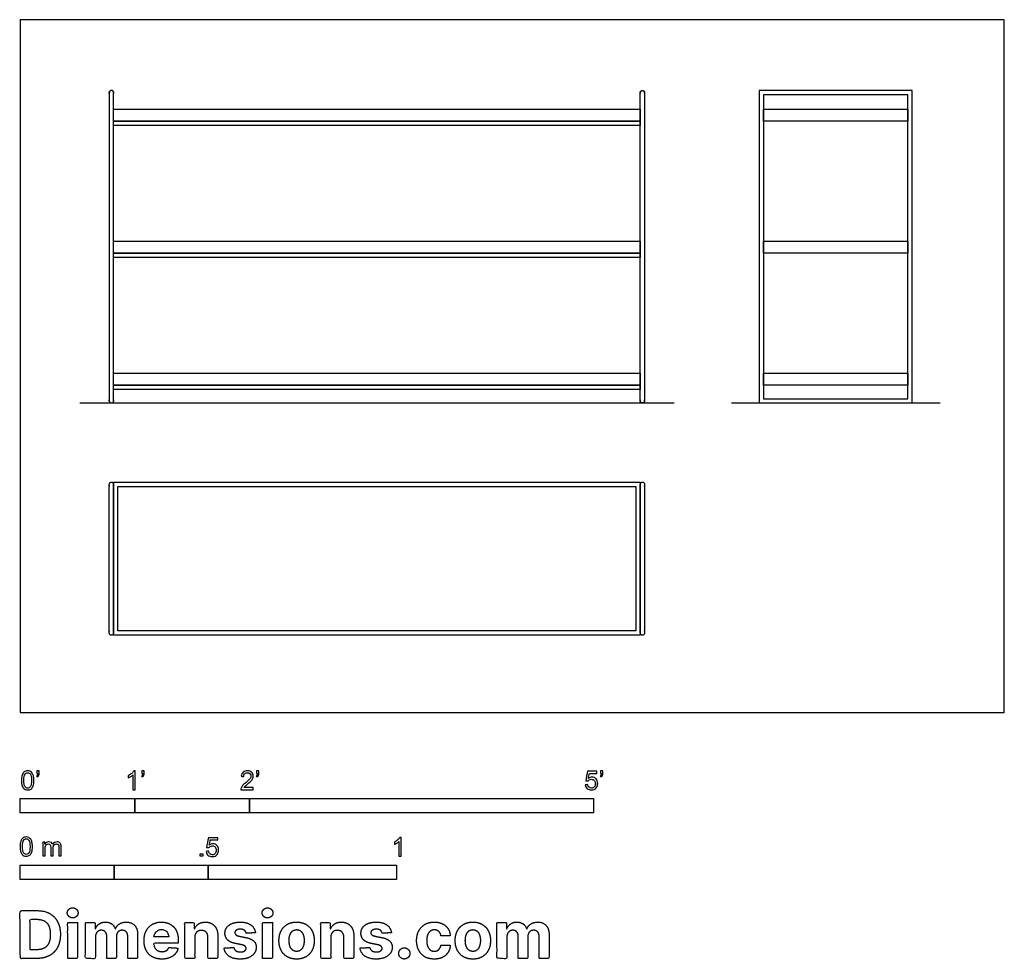
# Model space of a CAD drawing. Units: metres. Extents: x 0 to 2.62, y -0.66 to 1.84.
import ezdxf

# ---------------------------------------------------------------- set-up
doc = ezdxf.new("R2010")
doc.units = ezdxf.units.M
for name, color, linetype, true_color in [('2D$AG-DIAGRAM', 7, 'Continuous', 0xfecc66), ('2D$AG-FURNITURE', 7, 'Continuous', 0x66ccff), ('2D$N-SYMB', 7, 'Continuous', 0x800040), ('2D$X-DIMENSIONS.COM', 7, 'Continuous', 0x800080), ('2D$X-VPRT', 6, 'Continuous', 0xff00ff)]:
    doc.layers.add(name, color=color, linetype=linetype, true_color=true_color)

msp = doc.modelspace()

# ---------------------------------------------------------------- linework, layer by layer
at = {"layer": '2D$AG-DIAGRAM'}
for points in [[(0.1584, 0.8223), (1.7384, 0.8223)], [(1.8905, 0.8223), (2.4447, 0.8223)]]:
    msp.add_lwpolyline(points, dxfattribs=at)
at = {"layer": '2D$AG-FURNITURE'}
for points in [[(1.9644, 1.6529), (1.9644, 0.8223), (2.3708, 0.8223), (2.3708, 1.6529)], [(1.9758, 1.6415), (1.9758, 0.8338), (2.3594, 0.8338), (2.3594, 1.6415)], [(0.2486, 1.603), (1.6482, 1.603), (1.6482, 1.5713), (0.2486, 1.5713)], [(1.9758, 1.603), (2.3594, 1.603), (2.3594, 1.5713), (1.9758, 1.5713)], [(0.2486, 1.5598), (0.2486, 1.5713), (1.6482, 1.5713), (1.6482, 1.5598)], [(0.2486, 1.2523), (1.6482, 1.2523), (1.6482, 1.2206), (0.2486, 1.2206)], [(1.9758, 1.2523), (2.3594, 1.2523), (2.3594, 1.2206), (1.9758, 1.2206)], [(0.2486, 1.2091), (0.2486, 1.2206), (1.6482, 1.2206), (1.6482, 1.2091)], [(0.2486, 0.9016), (1.6482, 0.9016), (1.6482, 0.8699), (0.2486, 0.8699)], [(1.9758, 0.9016), (2.3594, 0.9016), (2.3594, 0.8699), (1.9758, 0.8699)], [(0.2486, 0.8585), (0.2486, 0.8699), (1.6482, 0.8699), (1.6482, 0.8585)], [(0.2486, 0.6118), (1.6482, 0.6118), (1.6482, 0.2054), (0.2486, 0.2054)], [(0.2601, 0.6003), (1.6367, 0.6003), (1.6367, 0.2168), (0.2601, 0.2168)]]:
    msp.add_lwpolyline(points, close=True, dxfattribs=at)
for points, weights, knots in [([(0.2429, 0.8223), (0.2372, 0.8223), (0.2372, 0.828), (0.2372, 1.2376), (0.2372, 1.6472), (0.2372, 1.6529), (0.2429, 1.6529), (0.2486, 1.6529), (0.2486, 1.6472), (0.2486, 1.2376), (0.2486, 0.828), (0.2486, 0.8223), (0.2429, 0.8223)], [1, 0.707106781186, 1, 1, 1, 0.707106781186, 1, 0.707106781187, 1, 1, 1, 0.707106781187, 1], [0, 0, 0, 0.029452, 0.029452, 2.716952, 2.716952, 2.746405, 2.746405, 2.775857, 2.775857, 5.463357, 5.463357, 5.49281, 5.49281, 5.49281]), ([(1.6539, 0.8223), (1.6596, 0.8223), (1.6596, 0.828), (1.6596, 1.2376), (1.6596, 1.6472), (1.6596, 1.6529), (1.6539, 1.6529), (1.6482, 1.6529), (1.6482, 1.6472), (1.6482, 1.2376), (1.6482, 0.828), (1.6482, 0.8223), (1.6539, 0.8223)], [1, 0.707106781186, 1, 1, 1, 0.707106781186, 1, 0.707106781187, 1, 1, 1, 0.707106781187, 1], [0, 0, 0, 0.029452, 0.029452, 2.716952, 2.716952, 2.746405, 2.746405, 2.775857, 2.775857, 5.463357, 5.463357, 5.49281, 5.49281, 5.49281]), ([(0.2429, 0.6118), (0.2372, 0.6118), (0.2372, 0.6061), (0.2372, 0.4086), (0.2372, 0.2111), (0.2372, 0.2054), (0.2429, 0.2054), (0.2486, 0.2054), (0.2486, 0.2111), (0.2486, 0.4086), (0.2486, 0.6061), (0.2486, 0.6118), (0.2429, 0.6118)], [1, 0.707106781187, 1, 1, 1, 0.707106781187, 1, 0.707106781187, 1, 1, 1, 0.707106781187, 1], [0, 0, 0, 0.029452, 0.029452, 2.414701, 2.414701, 2.444154, 2.444154, 2.473606, 2.473606, 4.858855, 4.858855, 4.888307, 4.888307, 4.888307]), ([(1.6539, 0.6118), (1.6482, 0.6118), (1.6482, 0.6061), (1.6482, 0.4086), (1.6482, 0.2111), (1.6482, 0.2054), (1.6539, 0.2054), (1.6596, 0.2054), (1.6596, 0.2111), (1.6596, 0.4086), (1.6596, 0.6061), (1.6596, 0.6118), (1.6539, 0.6118)], [1, 0.707106781187, 1, 1, 1, 0.707106781187, 1, 0.707106781187, 1, 1, 1, 0.707106781187, 1], [0, 0, 0, 0.029452, 0.029452, 2.414701, 2.414701, 2.444154, 2.444154, 2.473606, 2.473606, 4.858855, 4.858855, 4.888307, 4.888307, 4.888307])]:
    msp.add_rational_spline(points, weights, degree=2, knots=knots, dxfattribs=at)
at = {"layer": '2D$N-SYMB'}
for points in [[(0, -0.2667), (0, -0.2286), (0.3048, -0.2286), (0.3048, -0.2667)], [(0.3048, -0.2667), (0.3048, -0.2286), (0.6096, -0.2286), (0.6096, -0.2667)], [(0.6096, -0.2667), (0.6096, -0.2286), (1.524, -0.2286), (1.524, -0.2667)], [(0.4786, -0.3823), (0.4786, -0.3754), (0.4855, -0.3754), (0.4855, -0.3823)], [(0, -0.4436), (0, -0.4055), (0.25, -0.4055), (0.25, -0.4436)], [(0.25, -0.4436), (0.25, -0.4055), (0.5, -0.4055), (0.5, -0.4436)], [(0.5, -0.4436), (0.5, -0.4055), (1, -0.4055), (1, -0.4436)]]:
    msp.add_lwpolyline(points, close=True, dxfattribs=at)
for points, knots in [([(0.0038, -0.1807), (0.0038, -0.1749), (0.0044, -0.1701), (0.0056, -0.1665), (0.0068, -0.1629), (0.0086, -0.1602), (0.0111, -0.1581), (0.0135, -0.1563), (0.0165, -0.1551), (0.0201, -0.1551), (0.0228, -0.1551), (0.0252, -0.1557), (0.0273, -0.1569), (0.0294, -0.1578), (0.0309, -0.1596), (0.0324, -0.1614), (0.0336, -0.1635), (0.0346, -0.1659), (0.0355, -0.1689), (0.0361, -0.1719), (0.0367, -0.1758), (0.0367, -0.1807), (0.0367, -0.1867), (0.0361, -0.1915), (0.0349, -0.1951), (0.0336, -0.1987), (0.0318, -0.2014), (0.0294, -0.2036), (0.027, -0.2054), (0.024, -0.206), (0.0201, -0.206), (0.0153, -0.206), (0.0117, -0.2048), (0.009, -0.2011), (0.0056, -0.1969), (0.0038, -0.1903), (0.0038, -0.1807)], [0, 0, 0, 0, 1, 1, 1, 2, 2, 2, 3, 3, 3, 4, 4, 4, 5, 5, 5, 6, 6, 6, 7, 7, 7, 8, 8, 8, 9, 9, 9, 10, 10, 10, 11, 11, 11, 12, 12, 12, 12]), ([(0.0442, -0.162), (0.0442, -0.1596), (0.0442, -0.1572), (0.0442, -0.1548), (0.0464, -0.1548), (0.0486, -0.1548), (0.0508, -0.1548), (0.0508, -0.1567), (0.0508, -0.1586), (0.0508, -0.1605), (0.0508, -0.1635), (0.0505, -0.1659), (0.0496, -0.1671), (0.0487, -0.1689), (0.0472, -0.1704), (0.0451, -0.1713), (0.0446, -0.1705), (0.0441, -0.1697), (0.0436, -0.1689), (0.0448, -0.1683), (0.0457, -0.1677), (0.0463, -0.1665), (0.0469, -0.1653), (0.0472, -0.1638), (0.0472, -0.162), (0.0462, -0.162), (0.0452, -0.162), (0.0442, -0.162)], [0, 0, 0, 0, 1, 1, 1, 2, 2, 2, 3, 3, 3, 4, 4, 4, 5, 5, 5, 6, 6, 6, 7, 7, 7, 8, 8, 8, 9, 9, 9, 9]), ([(0.306, -0.2054), (0.304, -0.2054), (0.302, -0.2054), (0.3, -0.2054), (0.3, -0.1923), (0.3, -0.1793), (0.3, -0.1662), (0.2985, -0.1677), (0.2964, -0.1692), (0.294, -0.1704), (0.2915, -0.1719), (0.2894, -0.1731), (0.2876, -0.1737), (0.2876, -0.1717), (0.2876, -0.1697), (0.2876, -0.1677), (0.2909, -0.1662), (0.294, -0.1641), (0.2967, -0.162), (0.2991, -0.1596), (0.3009, -0.1575), (0.3021, -0.1551), (0.3034, -0.1551), (0.3047, -0.1551), (0.306, -0.1551), (0.306, -0.1718), (0.306, -0.1886), (0.306, -0.2054)], [0, 0, 0, 0, 1, 1, 1, 2, 2, 2, 3, 3, 3, 4, 4, 4, 5, 5, 5, 6, 6, 6, 7, 7, 7, 8, 8, 8, 9, 9, 9, 9]), ([(0.3232, -0.162), (0.3232, -0.1596), (0.3232, -0.1572), (0.3232, -0.1548), (0.3254, -0.1548), (0.3276, -0.1548), (0.3298, -0.1548), (0.3298, -0.1567), (0.3298, -0.1586), (0.3298, -0.1605), (0.3298, -0.1635), (0.3295, -0.1659), (0.3286, -0.1671), (0.3277, -0.1689), (0.3262, -0.1704), (0.3241, -0.1713), (0.3236, -0.1705), (0.3231, -0.1697), (0.3226, -0.1689), (0.3238, -0.1683), (0.3247, -0.1677), (0.3253, -0.1665), (0.3259, -0.1653), (0.3262, -0.1638), (0.3262, -0.162), (0.3252, -0.162), (0.3242, -0.162), (0.3232, -0.162)], [0, 0, 0, 0, 1, 1, 1, 2, 2, 2, 3, 3, 3, 4, 4, 4, 5, 5, 5, 6, 6, 6, 7, 7, 7, 8, 8, 8, 9, 9, 9, 9]), ([(0.6198, -0.1996), (0.6198, -0.2015), (0.6198, -0.2035), (0.6198, -0.2054), (0.6089, -0.2054), (0.598, -0.2054), (0.587, -0.2054), (0.5867, -0.2042), (0.587, -0.2027), (0.5876, -0.2011), (0.5885, -0.199), (0.5897, -0.1966), (0.5915, -0.1945), (0.5936, -0.1924), (0.596, -0.19), (0.5997, -0.187), (0.6051, -0.1825), (0.6087, -0.1789), (0.6108, -0.1764), (0.6126, -0.1737), (0.6135, -0.1713), (0.6135, -0.1689), (0.6135, -0.1665), (0.6126, -0.1644), (0.6111, -0.1629), (0.6093, -0.1611), (0.6069, -0.1602), (0.6042, -0.1602), (0.6012, -0.1602), (0.5988, -0.1611), (0.5969, -0.1629), (0.5951, -0.1647), (0.5942, -0.1671), (0.5942, -0.1704), (0.5921, -0.1702), (0.59, -0.17), (0.5879, -0.1698), (0.5885, -0.165), (0.59, -0.1614), (0.593, -0.159), (0.5957, -0.1566), (0.5997, -0.1551), (0.6042, -0.1551), (0.609, -0.1551), (0.6129, -0.1566), (0.6156, -0.1593), (0.6186, -0.162), (0.6198, -0.1653), (0.6198, -0.1692), (0.6198, -0.171), (0.6195, -0.1731), (0.6186, -0.1749), (0.6177, -0.1771), (0.6165, -0.1789), (0.6147, -0.1813), (0.6126, -0.1834), (0.6096, -0.1861), (0.6051, -0.19), (0.6015, -0.193), (0.5991, -0.1951), (0.5982, -0.1963), (0.5969, -0.1972), (0.596, -0.1984), (0.5954, -0.1996), (0.6036, -0.1996), (0.6117, -0.1996), (0.6198, -0.1996)], [0, 0, 0, 0, 1, 1, 1, 2, 2, 2, 3, 3, 3, 4, 4, 4, 5, 5, 5, 6, 6, 6, 7, 7, 7, 8, 8, 8, 9, 9, 9, 10, 10, 10, 11, 11, 11, 12, 12, 12, 13, 13, 13, 14, 14, 14, 15, 15, 15, 16, 16, 16, 17, 17, 17, 18, 18, 18, 19, 19, 19, 20, 20, 20, 21, 21, 21, 22, 22, 22, 22]), ([(0.628, -0.162), (0.628, -0.1596), (0.628, -0.1572), (0.628, -0.1548), (0.6302, -0.1548), (0.6324, -0.1548), (0.6346, -0.1548), (0.6346, -0.1567), (0.6346, -0.1586), (0.6346, -0.1605), (0.6346, -0.1635), (0.6343, -0.1659), (0.6334, -0.1671), (0.6325, -0.1689), (0.631, -0.1704), (0.6289, -0.1713), (0.6284, -0.1705), (0.6279, -0.1697), (0.6274, -0.1689), (0.6286, -0.1683), (0.6295, -0.1677), (0.6301, -0.1665), (0.6307, -0.1653), (0.631, -0.1638), (0.631, -0.162), (0.63, -0.162), (0.629, -0.162), (0.628, -0.162)], [0, 0, 0, 0, 1, 1, 1, 2, 2, 2, 3, 3, 3, 4, 4, 4, 5, 5, 5, 6, 6, 6, 7, 7, 7, 8, 8, 8, 9, 9, 9, 9]), ([(1.502, -0.1924), (1.5042, -0.1922), (1.5064, -0.192), (1.5086, -0.1918), (1.5089, -0.1951), (1.5101, -0.1972), (1.512, -0.199), (1.5135, -0.2005), (1.5156, -0.2014), (1.5183, -0.2014), (1.521, -0.2014), (1.5237, -0.2002), (1.5258, -0.1978), (1.5276, -0.1957), (1.5288, -0.1927), (1.5288, -0.1891), (1.5288, -0.1855), (1.5276, -0.1828), (1.5258, -0.1807), (1.5237, -0.1789), (1.5213, -0.1777), (1.518, -0.1777), (1.5162, -0.1777), (1.5144, -0.1783), (1.5126, -0.1792), (1.511, -0.1801), (1.5098, -0.1813), (1.5089, -0.1825), (1.507, -0.1823), (1.5051, -0.1821), (1.5032, -0.1819), (1.5048, -0.1732), (1.5064, -0.1646), (1.508, -0.156), (1.5164, -0.156), (1.5247, -0.156), (1.533, -0.156), (1.533, -0.158), (1.533, -0.16), (1.533, -0.162), (1.5263, -0.162), (1.5196, -0.162), (1.5129, -0.162), (1.512, -0.1665), (1.511, -0.171), (1.5101, -0.1755), (1.5132, -0.1734), (1.5165, -0.1722), (1.5198, -0.1722), (1.524, -0.1722), (1.5276, -0.1737), (1.5306, -0.1767), (1.5336, -0.1798), (1.5351, -0.1837), (1.5351, -0.1885), (1.5351, -0.193), (1.5339, -0.1969), (1.5312, -0.2002), (1.5282, -0.2045), (1.5237, -0.206), (1.5183, -0.206), (1.5135, -0.206), (1.5098, -0.2051), (1.5071, -0.2027), (1.5041, -0.1999), (1.5026, -0.1966), (1.502, -0.1924)], [0, 0, 0, 0, 1, 1, 1, 2, 2, 2, 3, 3, 3, 4, 4, 4, 5, 5, 5, 6, 6, 6, 7, 7, 7, 8, 8, 8, 9, 9, 9, 10, 10, 10, 11, 11, 11, 12, 12, 12, 13, 13, 13, 14, 14, 14, 15, 15, 15, 16, 16, 16, 17, 17, 17, 18, 18, 18, 19, 19, 19, 20, 20, 20, 21, 21, 21, 22, 22, 22, 22]), ([(1.5424, -0.162), (1.5424, -0.1596), (1.5424, -0.1572), (1.5424, -0.1548), (1.5446, -0.1548), (1.5468, -0.1548), (1.549, -0.1548), (1.549, -0.1567), (1.549, -0.1586), (1.549, -0.1605), (1.549, -0.1635), (1.5487, -0.1659), (1.5478, -0.1671), (1.5469, -0.1689), (1.5454, -0.1704), (1.5433, -0.1713), (1.5428, -0.1705), (1.5423, -0.1697), (1.5418, -0.1689), (1.543, -0.1683), (1.5439, -0.1677), (1.5445, -0.1665), (1.5451, -0.1653), (1.5454, -0.1638), (1.5454, -0.162), (1.5444, -0.162), (1.5434, -0.162), (1.5424, -0.162)], [0, 0, 0, 0, 1, 1, 1, 2, 2, 2, 3, 3, 3, 4, 4, 4, 5, 5, 5, 6, 6, 6, 7, 7, 7, 8, 8, 8, 9, 9, 9, 9]), ([(0.0102, -0.1807), (0.0102, -0.1891), (0.0111, -0.1945), (0.0132, -0.1972), (0.015, -0.1999), (0.0174, -0.2014), (0.0201, -0.2014), (0.0231, -0.2014), (0.0255, -0.1999), (0.0273, -0.1972), (0.0291, -0.1945), (0.0303, -0.1891), (0.0303, -0.1807), (0.0303, -0.1725), (0.0291, -0.1671), (0.0273, -0.1644), (0.0255, -0.1617), (0.0231, -0.1602), (0.0201, -0.1602), (0.0174, -0.1602), (0.015, -0.1614), (0.0135, -0.1638), (0.0114, -0.1668), (0.0102, -0.1725), (0.0102, -0.1807)], [0, 0, 0, 0, 1, 1, 1, 2, 2, 2, 3, 3, 3, 4, 4, 4, 5, 5, 5, 6, 6, 6, 7, 7, 7, 8, 8, 8, 8]), ([(0, -0.3565), (0, -0.3508), (0.0006, -0.3459), (0.0018, -0.3423), (0.003, -0.3387), (0.0048, -0.336), (0.0072, -0.3339), (0.0096, -0.3321), (0.0127, -0.3309), (0.0163, -0.3309), (0.019, -0.3309), (0.0214, -0.3315), (0.0235, -0.3327), (0.0256, -0.3336), (0.0271, -0.3354), (0.0286, -0.3372), (0.0298, -0.3393), (0.0307, -0.3417), (0.0316, -0.3447), (0.0322, -0.3478), (0.0328, -0.3517), (0.0328, -0.3565), (0.0328, -0.3625), (0.0322, -0.3673), (0.031, -0.3709), (0.0298, -0.3746), (0.028, -0.3773), (0.0256, -0.3794), (0.0232, -0.3812), (0.0202, -0.3818), (0.0163, -0.3818), (0.0114, -0.3818), (0.0078, -0.3806), (0.0051, -0.377), (0.0018, -0.3728), (0, -0.3661), (0, -0.3565)], [0, 0, 0, 0, 1, 1, 1, 2, 2, 2, 3, 3, 3, 4, 4, 4, 5, 5, 5, 6, 6, 6, 7, 7, 7, 8, 8, 8, 9, 9, 9, 10, 10, 10, 11, 11, 11, 12, 12, 12, 12]), ([(0.0063, -0.3565), (0.0063, -0.3649), (0.0072, -0.3703), (0.0093, -0.3731), (0.0111, -0.3758), (0.0136, -0.3773), (0.0163, -0.3773), (0.0193, -0.3773), (0.0217, -0.3758), (0.0235, -0.3731), (0.0253, -0.3703), (0.0265, -0.3649), (0.0265, -0.3565), (0.0265, -0.3484), (0.0253, -0.3429), (0.0235, -0.3402), (0.0217, -0.3375), (0.0193, -0.336), (0.0163, -0.336), (0.0136, -0.336), (0.0111, -0.3372), (0.0096, -0.3396), (0.0075, -0.3426), (0.0063, -0.3484), (0.0063, -0.3565)], [0, 0, 0, 0, 1, 1, 1, 2, 2, 2, 3, 3, 3, 4, 4, 4, 5, 5, 5, 6, 6, 6, 7, 7, 7, 8, 8, 8, 8]), ([(0.4946, -0.3693), (0.4967, -0.3691), (0.4988, -0.3689), (0.5009, -0.3687), (0.5015, -0.372), (0.5024, -0.3741), (0.5042, -0.376), (0.506, -0.3775), (0.5081, -0.3784), (0.5105, -0.3784), (0.5136, -0.3784), (0.516, -0.3772), (0.5181, -0.3748), (0.5202, -0.3726), (0.5211, -0.3696), (0.5211, -0.366), (0.5211, -0.3624), (0.5202, -0.3597), (0.5184, -0.3576), (0.5163, -0.3558), (0.5136, -0.3546), (0.5105, -0.3546), (0.5084, -0.3546), (0.5066, -0.3552), (0.5051, -0.3561), (0.5036, -0.357), (0.5024, -0.3582), (0.5015, -0.3594), (0.4995, -0.3592), (0.4975, -0.359), (0.4955, -0.3588), (0.4971, -0.3502), (0.4987, -0.3415), (0.5003, -0.3329), (0.5086, -0.3329), (0.517, -0.3329), (0.5253, -0.3329), (0.5253, -0.3349), (0.5253, -0.3369), (0.5253, -0.3389), (0.5187, -0.3389), (0.512, -0.3389), (0.5054, -0.3389), (0.5045, -0.3434), (0.5036, -0.3479), (0.5027, -0.3525), (0.5057, -0.3504), (0.5087, -0.3491), (0.512, -0.3491), (0.5166, -0.3491), (0.5202, -0.3507), (0.5232, -0.3537), (0.5262, -0.3567), (0.5277, -0.3606), (0.5277, -0.3654), (0.5277, -0.3699), (0.5265, -0.3738), (0.5238, -0.3772), (0.5205, -0.3814), (0.5163, -0.3829), (0.5105, -0.3829), (0.506, -0.3829), (0.5024, -0.382), (0.4994, -0.3796), (0.4967, -0.3769), (0.4949, -0.3735), (0.4946, -0.3693)], [0, 0, 0, 0, 1, 1, 1, 2, 2, 2, 3, 3, 3, 4, 4, 4, 5, 5, 5, 6, 6, 6, 7, 7, 7, 8, 8, 8, 9, 9, 9, 10, 10, 10, 11, 11, 11, 12, 12, 12, 13, 13, 13, 14, 14, 14, 15, 15, 15, 16, 16, 16, 17, 17, 17, 18, 18, 18, 19, 19, 19, 20, 20, 20, 21, 21, 21, 22, 22, 22, 22]), ([(1.013, -0.3823), (1.0109, -0.3823), (1.0089, -0.3823), (1.0069, -0.3823), (1.0069, -0.3692), (1.0069, -0.3562), (1.0069, -0.3431), (1.0054, -0.3446), (1.0033, -0.3461), (1.0009, -0.3473), (0.9985, -0.3488), (0.9964, -0.3501), (0.9946, -0.3507), (0.9946, -0.3486), (0.9946, -0.3466), (0.9946, -0.3446), (0.9979, -0.3431), (1.0009, -0.341), (1.0036, -0.3389), (1.006, -0.3365), (1.0078, -0.3344), (1.009, -0.332), (1.0103, -0.332), (1.0116, -0.332), (1.013, -0.332), (1.013, -0.3487), (1.013, -0.3655), (1.013, -0.3823)], [0, 0, 0, 0, 1, 1, 1, 2, 2, 2, 3, 3, 3, 4, 4, 4, 5, 5, 5, 6, 6, 6, 7, 7, 7, 8, 8, 8, 9, 9, 9, 9]), ([(0.0602, -0.3812), (0.0602, -0.3691), (0.0602, -0.3571), (0.0602, -0.345), (0.062, -0.345), (0.0639, -0.345), (0.0657, -0.345), (0.0657, -0.3468), (0.0657, -0.3485), (0.0657, -0.3502), (0.0669, -0.3484), (0.0684, -0.3469), (0.0702, -0.3459), (0.072, -0.3447), (0.0741, -0.3441), (0.0765, -0.3441), (0.0792, -0.3441), (0.0816, -0.3447), (0.0831, -0.3459), (0.0849, -0.3472), (0.0861, -0.3487), (0.0867, -0.3505), (0.0898, -0.3462), (0.0934, -0.3441), (0.0982, -0.3441), (0.1018, -0.3441), (0.1045, -0.3453), (0.1063, -0.3472), (0.1084, -0.3493), (0.1093, -0.3523), (0.1093, -0.3565), (0.1093, -0.3647), (0.1093, -0.373), (0.1093, -0.3812), (0.1073, -0.3812), (0.1053, -0.3812), (0.1033, -0.3812), (0.1033, -0.3737), (0.1033, -0.3661), (0.1033, -0.3586), (0.1033, -0.3559), (0.103, -0.3544), (0.1027, -0.3532), (0.1021, -0.352), (0.1015, -0.3511), (0.1003, -0.3505), (0.0994, -0.3499), (0.0982, -0.3496), (0.0967, -0.3496), (0.0943, -0.3496), (0.0922, -0.3505), (0.0904, -0.352), (0.0886, -0.3538), (0.088, -0.3565), (0.088, -0.3601), (0.088, -0.3671), (0.088, -0.3742), (0.088, -0.3812), (0.0858, -0.3812), (0.0837, -0.3812), (0.0816, -0.3812), (0.0816, -0.3734), (0.0816, -0.3655), (0.0816, -0.3577), (0.0816, -0.355), (0.0813, -0.3529), (0.0801, -0.3517), (0.0792, -0.3502), (0.0774, -0.3496), (0.0753, -0.3496), (0.0735, -0.3496), (0.072, -0.3499), (0.0705, -0.3511), (0.069, -0.352), (0.0681, -0.3532), (0.0672, -0.355), (0.0666, -0.3568), (0.0663, -0.3592), (0.0663, -0.3625), (0.0663, -0.3687), (0.0663, -0.375), (0.0663, -0.3812), (0.0643, -0.3812), (0.0622, -0.3812), (0.0602, -0.3812)], [0, 0, 0, 0, 1, 1, 1, 2, 2, 2, 3, 3, 3, 4, 4, 4, 5, 5, 5, 6, 6, 6, 7, 7, 7, 8, 8, 8, 9, 9, 9, 10, 10, 10, 11, 11, 11, 12, 12, 12, 13, 13, 13, 14, 14, 14, 15, 15, 15, 16, 16, 16, 17, 17, 17, 18, 18, 18, 19, 19, 19, 20, 20, 20, 21, 21, 21, 22, 22, 22, 23, 23, 23, 24, 24, 24, 25, 25, 25, 26, 26, 26, 27, 27, 27, 28, 28, 28, 28])]:
    msp.add_open_spline(points, degree=3, knots=knots, dxfattribs=at)
at = {"layer": '2D$X-DIMENSIONS.COM'}
for points, degree, knots in [([(0.1398, -0.5461), (0.1457, -0.5461), (0.1499, -0.5422), (0.1541, -0.5383), (0.1541, -0.5327), (0.1541, -0.5273), (0.1499, -0.5233), (0.1457, -0.5194), (0.1398, -0.5194), (0.1339, -0.5194), (0.1297, -0.5233), (0.1255, -0.5273), (0.1255, -0.5327), (0.1255, -0.5383), (0.1297, -0.5422), (0.1339, -0.5461), (0.1398, -0.5461)], 2, [-8, -8, -8, -7, -7, -6, -6, -5, -5, -4, -4, -3, -3, -2, -2, -1, -1, 0, 0, 0]), ([(0.6576, -0.5461), (0.6635, -0.5461), (0.6677, -0.5422), (0.6719, -0.5383), (0.6719, -0.5327), (0.6719, -0.5273), (0.6677, -0.5233), (0.6635, -0.5194), (0.6576, -0.5194), (0.6517, -0.5194), (0.6475, -0.5233), (0.6433, -0.5273), (0.6433, -0.5327), (0.6433, -0.5383), (0.6475, -0.5422), (0.6517, -0.5461), (0.6576, -0.5461)], 2, [-8, -8, -8, -7, -7, -6, -6, -5, -5, -4, -4, -3, -3, -2, -2, -1, -1, 0, 0, 0]), ([(0.045, -0.6537), (0.0644, -0.6537), (0.0783, -0.646), (0.0922, -0.6384), (0.0997, -0.6241), (0.1072, -0.6099), (0.1072, -0.59), (0.1072, -0.5703), (0.0997, -0.5561), (0.0922, -0.5419), (0.0784, -0.5343), (0.0646, -0.5267), (0.0454, -0.5267), (0.0227, -0.5267), (0, -0.5267), (0, -0.5902), (0, -0.6537), (0.0225, -0.6537), (0.045, -0.6537)], 2, [-15, -15, -15, -14, -14, -13, -13, -12, -12, -11, -11, -10, -10, -9, -9, -8, -8, -7, -7, -6, -6, -6]), ([(0.0439, -0.6307), (0.0558, -0.6307), (0.064, -0.6264), (0.0721, -0.6222), (0.0762, -0.6132), (0.0804, -0.6042), (0.0804, -0.59), (0.0804, -0.576), (0.0762, -0.567), (0.0721, -0.5581), (0.064, -0.5539), (0.0559, -0.5497), (0.044, -0.5497), (0.0354, -0.5497), (0.0269, -0.5497), (0.0269, -0.5902), (0.0269, -0.6307), (0.0354, -0.6307), (0.0439, -0.6307)], 2, [-7.813477, -7.813477, -7.813477, -6.813477, -6.813477, -5.813477, -5.813477, -4.813477, -4.813477, -3.813477, -3.813477, -2.813477, -2.813477, -1.813477, -1.813477, -1.543945, -1.543945, -0.268555, -0.268555, 0, 0, 0]), ([(0.1265, -0.6537), (0.1397, -0.6537), (0.1529, -0.6537), (0.1529, -0.606), (0.1529, -0.5584), (0.1397, -0.5584), (0.1265, -0.5584), (0.1265, -0.606), (0.1265, -0.6537)], 2, [-4, -4, -4, -3, -3, -2, -2, -1, -1, 0, 0, 0]), ([(0.2003, -0.5752), (0.1997, -0.5752), (0.1992, -0.5752), (0.1992, -0.5668), (0.1992, -0.5584), (0.1866, -0.5584), (0.174, -0.5584), (0.174, -0.606), (0.174, -0.6537), (0.1872, -0.6537), (0.2004, -0.6537), (0.2004, -0.6251), (0.2004, -0.5965), (0.2004, -0.5912), (0.2025, -0.5873), (0.2045, -0.5833), (0.208, -0.5811), (0.2115, -0.5789), (0.2159, -0.5789), (0.2224, -0.5789), (0.2264, -0.5831), (0.2304, -0.5872), (0.2304, -0.5943), (0.2304, -0.624), (0.2304, -0.6537), (0.2432, -0.6537), (0.256, -0.6537), (0.256, -0.6246), (0.256, -0.5955), (0.256, -0.5881), (0.2601, -0.5835), (0.2641, -0.5789), (0.2713, -0.5789), (0.2776, -0.5789), (0.2818, -0.5829), (0.2861, -0.5869), (0.2861, -0.5948), (0.2861, -0.6242), (0.2861, -0.6537), (0.2992, -0.6537), (0.3124, -0.6537), (0.3124, -0.6216), (0.3124, -0.5896), (0.3124, -0.5741), (0.3041, -0.5656), (0.2957, -0.5572), (0.2824, -0.5572), (0.2719, -0.5572), (0.2643, -0.5621), (0.2566, -0.567), (0.2537, -0.5752), (0.2532, -0.5752), (0.2527, -0.5752), (0.2504, -0.5669), (0.2435, -0.562), (0.2366, -0.5572), (0.2268, -0.5572), (0.2172, -0.5572), (0.2102, -0.562), (0.2033, -0.5668), (0.2003, -0.5752)], 2, [0, 0, 0, 0.017578, 0.017578, 0.282227, 0.282227, 0.678711, 0.678711, 2.178711, 2.178711, 2.594727, 2.594727, 3.495117, 3.495117, 4.495117, 4.495117, 5.495117, 5.495117, 6.495117, 6.495117, 7.495117, 7.495117, 8.495117, 8.495117, 9.495117, 9.495117, 10.495117, 10.495117, 11.495117, 11.495117, 12.495117, 12.495117, 13.495117, 13.495117, 14.495117, 14.495117, 15.495117, 15.495117, 16.495117, 16.495117, 17.495117, 17.495117, 18.495117, 18.495117, 19.495117, 19.495117, 20.495117, 20.495117, 21.495117, 21.495117, 22.495117, 22.495117, 23.495117, 23.495117, 24.495117, 24.495117, 25.495117, 25.495117, 26.495117, 26.495117, 27.495117, 27.495117, 27.495117]), ([(0.3767, -0.6555), (0.3884, -0.6555), (0.3975, -0.6519), (0.4065, -0.6483), (0.4122, -0.6417), (0.418, -0.6352), (0.4198, -0.6264), (0.4076, -0.6256), (0.3954, -0.6248), (0.394, -0.6284), (0.3914, -0.6308), (0.3888, -0.6333), (0.3852, -0.6346), (0.3815, -0.6358), (0.3771, -0.6358), (0.3705, -0.6358), (0.3656, -0.633), (0.3608, -0.6302), (0.3581, -0.6251), (0.3555, -0.6199), (0.3555, -0.6128), (0.3879, -0.6128), (0.4204, -0.6128), (0.4204, -0.6092), (0.4204, -0.6055), (0.4204, -0.5934), (0.417, -0.5843), (0.4136, -0.5752), (0.4074, -0.5692), (0.4013, -0.5632), (0.3932, -0.5602), (0.385, -0.5572), (0.3756, -0.5572), (0.3616, -0.5572), (0.3512, -0.5634), (0.3408, -0.5696), (0.3351, -0.5807), (0.3294, -0.5918), (0.3294, -0.6065), (0.3294, -0.6215), (0.3351, -0.6325), (0.3408, -0.6436), (0.3514, -0.6495), (0.362, -0.6555), (0.3767, -0.6555)], 2, [-3, -3, -3, -1.999602, -1.999602, -0.999203, -0.999203, 0.001195, 0.001195, 1.001594, 1.001594, 2.001992, 2.001992, 3.00239, 3.00239, 4.002789, 4.002789, 5.003187, 5.003187, 6.003586, 6.003586, 7.003984, 7.003984, 7.810461, 7.810461, 8.810461, 8.810461, 9.810461, 9.810461, 10.810461, 10.810461, 11.810461, 11.810461, 12.810461, 12.810461, 13.810461, 13.810461, 14.810461, 14.810461, 15.810461, 15.810461, 16.810461, 16.810461, 17.810461, 17.810461, 18.810461, 18.810461, 18.810461]), ([(0.464, -0.5986), (0.4641, -0.5925), (0.4664, -0.5881), (0.4686, -0.5837), (0.4727, -0.5814), (0.4767, -0.5791), (0.4821, -0.5791), (0.49, -0.5791), (0.4945, -0.5841), (0.4991, -0.589), (0.499, -0.5977), (0.499, -0.6257), (0.499, -0.6537), (0.5122, -0.6537), (0.5254, -0.6537), (0.5254, -0.6233), (0.5254, -0.593), (0.5254, -0.5819), (0.5213, -0.5739), (0.5172, -0.5659), (0.5099, -0.5615), (0.5025, -0.5572), (0.4926, -0.5572), (0.482, -0.5572), (0.4745, -0.562), (0.4671, -0.5669), (0.4639, -0.5752), (0.4634, -0.5752), (0.4628, -0.5752), (0.4628, -0.5668), (0.4628, -0.5584), (0.4502, -0.5584), (0.4376, -0.5584), (0.4376, -0.606), (0.4376, -0.6537), (0.4508, -0.6537), (0.464, -0.6537), (0.464, -0.6261), (0.464, -0.5986)], 2, [-32, -32, -32, -31, -31, -30, -30, -29, -29, -28, -28, -27, -27, -26, -26, -25, -25, -24, -24, -23, -23, -22, -22, -21, -21, -20, -20, -19, -19, -18, -18, -17, -17, -16, -16, -15, -15, -14, -14, -13, -13, -13]), ([(0.6255, -0.5856), (0.6237, -0.5724), (0.6133, -0.5648), (0.6029, -0.5572), (0.5849, -0.5572), (0.5727, -0.5572), (0.5636, -0.5608), (0.5545, -0.5644), (0.5495, -0.571), (0.5445, -0.5776), (0.5445, -0.5868), (0.5445, -0.5975), (0.5513, -0.6044), (0.5581, -0.6112), (0.5721, -0.614), (0.5803, -0.6157), (0.5886, -0.6173), (0.5948, -0.6186), (0.5977, -0.6209), (0.6007, -0.6232), (0.6008, -0.6268), (0.6007, -0.6311), (0.5965, -0.6338), (0.5922, -0.6365), (0.5853, -0.6365), (0.5782, -0.6365), (0.5737, -0.6335), (0.5691, -0.6305), (0.568, -0.6247), (0.555, -0.6254), (0.542, -0.6261), (0.5439, -0.6397), (0.5551, -0.6476), (0.5663, -0.6555), (0.5852, -0.6555), (0.5976, -0.6555), (0.6071, -0.6516), (0.6166, -0.6476), (0.6221, -0.6406), (0.6276, -0.6335), (0.6276, -0.6241), (0.6276, -0.6138), (0.6208, -0.6075), (0.614, -0.6012), (0.6001, -0.5983), (0.5915, -0.5966), (0.5828, -0.5949), (0.5762, -0.5934), (0.5735, -0.5911), (0.5708, -0.5887), (0.5708, -0.5853), (0.5708, -0.581), (0.575, -0.5785), (0.5792, -0.5759), (0.5853, -0.5759), (0.5899, -0.5759), (0.5932, -0.5774), (0.5966, -0.5789), (0.5986, -0.5814), (0.6006, -0.584), (0.6013, -0.5871), (0.6134, -0.5863), (0.6255, -0.5856)], 2, [-45, -45, -45, -44, -44, -43, -43, -42, -42, -41, -41, -40, -40, -39, -39, -38, -38, -37, -37, -36, -36, -35, -35, -34, -34, -33, -33, -32, -32, -31, -31, -30, -30, -29, -29, -28, -28, -27, -27, -26, -26, -25, -25, -24, -24, -23, -23, -22, -22, -21, -21, -20, -20, -19, -19, -18, -18, -17, -17, -16, -16, -15, -15, -14, -14, -14]), ([(0.6443, -0.6537), (0.6575, -0.6537), (0.6707, -0.6537), (0.6707, -0.606), (0.6707, -0.5584), (0.6575, -0.5584), (0.6443, -0.5584), (0.6443, -0.606), (0.6443, -0.6537)], 2, [-4, -4, -4, -3, -3, -2, -2, -1, -1, 0, 0, 0]), ([(0.7348, -0.6555), (0.7493, -0.6555), (0.7598, -0.6494), (0.7703, -0.6432), (0.776, -0.6321), (0.7817, -0.621), (0.7817, -0.6064), (0.7817, -0.5916), (0.776, -0.5806), (0.7703, -0.5695), (0.7598, -0.5633), (0.7493, -0.5572), (0.7348, -0.5572), (0.7204, -0.5572), (0.7099, -0.5633), (0.6994, -0.5695), (0.6937, -0.5806), (0.688, -0.5916), (0.688, -0.6064), (0.688, -0.621), (0.6937, -0.6321), (0.6994, -0.6432), (0.7099, -0.6494), (0.7204, -0.6555), (0.7348, -0.6555)], 2, [-12, -12, -12, -11, -11, -10, -10, -9, -9, -8, -8, -7, -7, -6, -6, -5, -5, -4, -4, -3, -3, -2, -2, -1, -1, 0, 0, 0]), ([(0.8254, -0.5986), (0.8254, -0.5925), (0.8277, -0.5881), (0.83, -0.5837), (0.834, -0.5814), (0.8381, -0.5791), (0.8434, -0.5791), (0.8514, -0.5791), (0.8559, -0.5841), (0.8604, -0.589), (0.8604, -0.5977), (0.8604, -0.6257), (0.8604, -0.6537), (0.8736, -0.6537), (0.8868, -0.6537), (0.8868, -0.6233), (0.8868, -0.593), (0.8868, -0.5819), (0.8827, -0.5739), (0.8786, -0.5659), (0.8712, -0.5615), (0.8638, -0.5572), (0.8539, -0.5572), (0.8433, -0.5572), (0.8359, -0.562), (0.8284, -0.5669), (0.8253, -0.5752), (0.8247, -0.5752), (0.8241, -0.5752), (0.8241, -0.5668), (0.8241, -0.5584), (0.8115, -0.5584), (0.799, -0.5584), (0.799, -0.606), (0.799, -0.6537), (0.8122, -0.6537), (0.8254, -0.6537), (0.8254, -0.6261), (0.8254, -0.5986)], 2, [-32, -32, -32, -31, -31, -30, -30, -29, -29, -28, -28, -27, -27, -26, -26, -25, -25, -24, -24, -23, -23, -22, -22, -21, -21, -20, -20, -19, -19, -18, -18, -17, -17, -16, -16, -15, -15, -14, -14, -13, -13, -13]), ([(0.9868, -0.5856), (0.9851, -0.5724), (0.9747, -0.5648), (0.9643, -0.5572), (0.9462, -0.5572), (0.934, -0.5572), (0.9249, -0.5608), (0.9159, -0.5644), (0.9109, -0.571), (0.9059, -0.5776), (0.9059, -0.5868), (0.9059, -0.5975), (0.9127, -0.6044), (0.9194, -0.6112), (0.9334, -0.614), (0.9416, -0.6157), (0.9499, -0.6173), (0.9561, -0.6186), (0.9591, -0.6209), (0.962, -0.6232), (0.9621, -0.6268), (0.962, -0.6311), (0.9578, -0.6338), (0.9536, -0.6365), (0.9466, -0.6365), (0.9395, -0.6365), (0.935, -0.6335), (0.9305, -0.6305), (0.9293, -0.6247), (0.9163, -0.6254), (0.9033, -0.6261), (0.9052, -0.6397), (0.9164, -0.6476), (0.9276, -0.6555), (0.9465, -0.6555), (0.9589, -0.6555), (0.9685, -0.6516), (0.978, -0.6476), (0.9835, -0.6406), (0.989, -0.6335), (0.989, -0.6241), (0.989, -0.6138), (0.9821, -0.6075), (0.9753, -0.6012), (0.9614, -0.5983), (0.9528, -0.5966), (0.9442, -0.5949), (0.9376, -0.5934), (0.9348, -0.5911), (0.9321, -0.5887), (0.9321, -0.5853), (0.9321, -0.581), (0.9363, -0.5785), (0.9405, -0.5759), (0.9467, -0.5759), (0.9513, -0.5759), (0.9546, -0.5774), (0.9579, -0.5789), (0.9599, -0.5814), (0.962, -0.584), (0.9626, -0.5871), (0.9747, -0.5863), (0.9868, -0.5856)], 2, [-45, -45, -45, -44, -44, -43, -43, -42, -42, -41, -41, -40, -40, -39, -39, -38, -38, -37, -37, -36, -36, -35, -35, -34, -34, -33, -33, -32, -32, -31, -31, -30, -30, -29, -29, -28, -28, -27, -27, -26, -26, -25, -25, -24, -24, -23, -23, -22, -22, -21, -21, -20, -20, -19, -19, -18, -18, -17, -17, -16, -16, -15, -15, -14, -14, -14]), ([(1.1006, -0.6555), (1.1134, -0.6555), (1.1227, -0.6509), (1.132, -0.6462), (1.1373, -0.6379), (1.1426, -0.6297), (1.1432, -0.6187), (1.1307, -0.6187), (1.1183, -0.6187), (1.1175, -0.6238), (1.1151, -0.6273), (1.1127, -0.6309), (1.1091, -0.6328), (1.1055, -0.6346), (1.101, -0.6346), (1.0948, -0.6346), (1.0902, -0.6313), (1.0856, -0.6279), (1.0831, -0.6215), (1.0806, -0.6152), (1.0806, -0.606), (1.0806, -0.597), (1.0832, -0.5907), (1.0857, -0.5844), (1.0903, -0.5811), (1.0948, -0.5778), (1.101, -0.5778), (1.1082, -0.5778), (1.1127, -0.5821), (1.1172, -0.5865), (1.1183, -0.5936), (1.1307, -0.5936), (1.1432, -0.5936), (1.1426, -0.5826), (1.1372, -0.5744), (1.1317, -0.5662), (1.1224, -0.5617), (1.113, -0.5572), (1.1005, -0.5572), (1.0861, -0.5572), (1.0756, -0.5634), (1.0651, -0.5696), (1.0594, -0.5807), (1.0538, -0.5918), (1.0538, -0.6064), (1.0538, -0.6209), (1.0594, -0.632), (1.065, -0.6431), (1.0755, -0.6493), (1.086, -0.6555), (1.1006, -0.6555)], 2, [-28, -28, -28, -27, -27, -26, -26, -25, -25, -24, -24, -23, -23, -22, -22, -21, -21, -20, -20, -19, -19, -18, -18, -17, -17, -16, -16, -15, -15, -14, -14, -13, -13, -12, -12, -11, -11, -10, -10, -9, -9, -8, -8, -7, -7, -6, -6, -5, -5, -4, -4, -3, -3, -3]), ([(1.2032, -0.6555), (1.2177, -0.6555), (1.2282, -0.6494), (1.2387, -0.6432), (1.2444, -0.6321), (1.2501, -0.621), (1.2501, -0.6064), (1.2501, -0.5916), (1.2444, -0.5806), (1.2387, -0.5695), (1.2282, -0.5633), (1.2177, -0.5572), (1.2032, -0.5572), (1.1888, -0.5572), (1.1783, -0.5633), (1.1677, -0.5695), (1.162, -0.5806), (1.1563, -0.5916), (1.1563, -0.6064), (1.1563, -0.621), (1.162, -0.6321), (1.1677, -0.6432), (1.1783, -0.6494), (1.1888, -0.6555), (1.2032, -0.6555)], 2, [-12, -12, -12, -11, -11, -10, -10, -9, -9, -8, -8, -7, -7, -6, -6, -5, -5, -4, -4, -3, -3, -2, -2, -1, -1, 0, 0, 0]), ([(1.2936, -0.5752), (1.2931, -0.5752), (1.2925, -0.5752), (1.2925, -0.5668), (1.2925, -0.5584), (1.2799, -0.5584), (1.2673, -0.5584), (1.2673, -0.606), (1.2673, -0.6537), (1.2805, -0.6537), (1.2938, -0.6537), (1.2938, -0.6251), (1.2938, -0.5965), (1.2938, -0.5912), (1.2958, -0.5873), (1.2978, -0.5833), (1.3013, -0.5811), (1.3049, -0.5789), (1.3093, -0.5789), (1.3158, -0.5789), (1.3198, -0.5831), (1.3238, -0.5872), (1.3238, -0.5943), (1.3238, -0.624), (1.3238, -0.6537), (1.3366, -0.6537), (1.3494, -0.6537), (1.3494, -0.6246), (1.3494, -0.5955), (1.3494, -0.5881), (1.3534, -0.5835), (1.3574, -0.5789), (1.3646, -0.5789), (1.371, -0.5789), (1.3752, -0.5829), (1.3794, -0.5869), (1.3794, -0.5948), (1.3794, -0.6242), (1.3794, -0.6537), (1.3926, -0.6537), (1.4057, -0.6537), (1.4057, -0.6216), (1.4057, -0.5896), (1.4057, -0.5741), (1.3974, -0.5656), (1.3891, -0.5572), (1.3757, -0.5572), (1.3653, -0.5572), (1.3576, -0.5621), (1.3499, -0.567), (1.347, -0.5752), (1.3465, -0.5752), (1.346, -0.5752), (1.3437, -0.5669), (1.3368, -0.562), (1.33, -0.5572), (1.3202, -0.5572), (1.3105, -0.5572), (1.3035, -0.562), (1.2966, -0.5668), (1.2936, -0.5752)], 2, [0, 0, 0, 0.017578, 0.017578, 0.282227, 0.282227, 0.678711, 0.678711, 2.178711, 2.178711, 2.594727, 2.594727, 3.495117, 3.495117, 4.495117, 4.495117, 5.495117, 5.495117, 6.495117, 6.495117, 7.495117, 7.495117, 8.495117, 8.495117, 9.495117, 9.495117, 10.495117, 10.495117, 11.495117, 11.495117, 12.495117, 12.495117, 13.495117, 13.495117, 14.495117, 14.495117, 15.495117, 15.495117, 16.495117, 16.495117, 17.495117, 17.495117, 18.495117, 18.495117, 19.495117, 19.495117, 20.495117, 20.495117, 21.495117, 21.495117, 22.495117, 22.495117, 23.495117, 23.495117, 24.495117, 24.495117, 25.495117, 25.495117, 26.495117, 26.495117, 27.495117, 27.495117, 27.495117]), ([(0.3556, -0.5967), (0.3689, -0.5967), (0.3823, -0.5967), (0.3956, -0.5967), (0.3954, -0.5956), (0.395, -0.5932), (0.3939, -0.5892), (0.3923, -0.5858), (0.3905, -0.5833), (0.3886, -0.5812), (0.3856, -0.579), (0.3813, -0.5774), (0.3769, -0.5768), (0.3728, -0.5771), (0.3694, -0.5778), (0.3664, -0.5791), (0.3639, -0.5808), (0.3608, -0.5837), (0.3583, -0.5877), (0.3565, -0.5925), (0.3559, -0.5952), (0.3556, -0.5967)], 3, [3.537974, 3.537974, 3.537974, 3.537974, 3.871399, 3.871399, 3.871399, 3.936638, 4.007174, 4.106873, 4.150328, 4.195172, 4.28414, 4.383634, 4.49492, 4.585472, 4.661678, 4.72997, 4.79585, 4.860411, 4.993083, 5.070262, 5.154608, 5.154608, 5.154608, 5.154608]), ([(0.735, -0.6351), (0.7415, -0.6351), (0.7459, -0.6313), (0.7503, -0.6276), (0.7526, -0.621), (0.7549, -0.6145), (0.7549, -0.6062), (0.7549, -0.5979), (0.7526, -0.5914), (0.7503, -0.5849), (0.7459, -0.5811), (0.7415, -0.5773), (0.735, -0.5773), (0.7283, -0.5773), (0.7238, -0.5811), (0.7193, -0.5849), (0.7171, -0.5914), (0.7148, -0.5979), (0.7148, -0.6062), (0.7148, -0.6145), (0.7171, -0.621), (0.7193, -0.6276), (0.7238, -0.6313), (0.7283, -0.6351), (0.735, -0.6351)], 2, [0, 0, 0, 1, 1, 2, 2, 3, 3, 4, 4, 5, 5, 6, 6, 7, 7, 8, 8, 9, 9, 10, 10, 11, 11, 12, 12, 12]), ([(1.2033, -0.6351), (1.2099, -0.6351), (1.2143, -0.6313), (1.2187, -0.6276), (1.221, -0.621), (1.2232, -0.6145), (1.2232, -0.6062), (1.2232, -0.5979), (1.221, -0.5914), (1.2187, -0.5849), (1.2143, -0.5811), (1.2099, -0.5773), (1.2033, -0.5773), (1.1967, -0.5773), (1.1922, -0.5811), (1.1877, -0.5849), (1.1854, -0.5914), (1.1832, -0.5979), (1.1832, -0.6062), (1.1832, -0.6145), (1.1854, -0.621), (1.1877, -0.6276), (1.1922, -0.6313), (1.1967, -0.6351), (1.2033, -0.6351)], 2, [0, 0, 0, 1, 1, 2, 2, 3, 3, 4, 4, 5, 5, 6, 6, 7, 7, 8, 8, 9, 9, 10, 10, 11, 11, 12, 12, 12]), ([(1.0211, -0.6553), (1.0251, -0.6553), (1.0285, -0.6533), (1.0318, -0.6512), (1.0339, -0.6479), (1.036, -0.6445), (1.036, -0.6404), (1.036, -0.6343), (1.0315, -0.63), (1.027, -0.6256), (1.0211, -0.6256), (1.0149, -0.6256), (1.0106, -0.63), (1.0062, -0.6343), (1.0062, -0.6404), (1.0062, -0.6465), (1.0106, -0.6509), (1.0149, -0.6553), (1.0211, -0.6553)], 2, [-9, -9, -9, -8, -8, -7, -7, -6, -6, -5, -5, -4, -4, -3, -3, -2, -2, -1, -1, 0, 0, 0])]:
    msp.add_open_spline(points, degree=degree, knots=knots, dxfattribs=at)
at = {"layer": '2D$X-VPRT'}
msp.add_lwpolyline([(0, 0), (2.6155, 0), (2.6155, 1.8409), (0, 1.8409)], close=True, dxfattribs=at)

doc.saveas('drawing.dxf')
